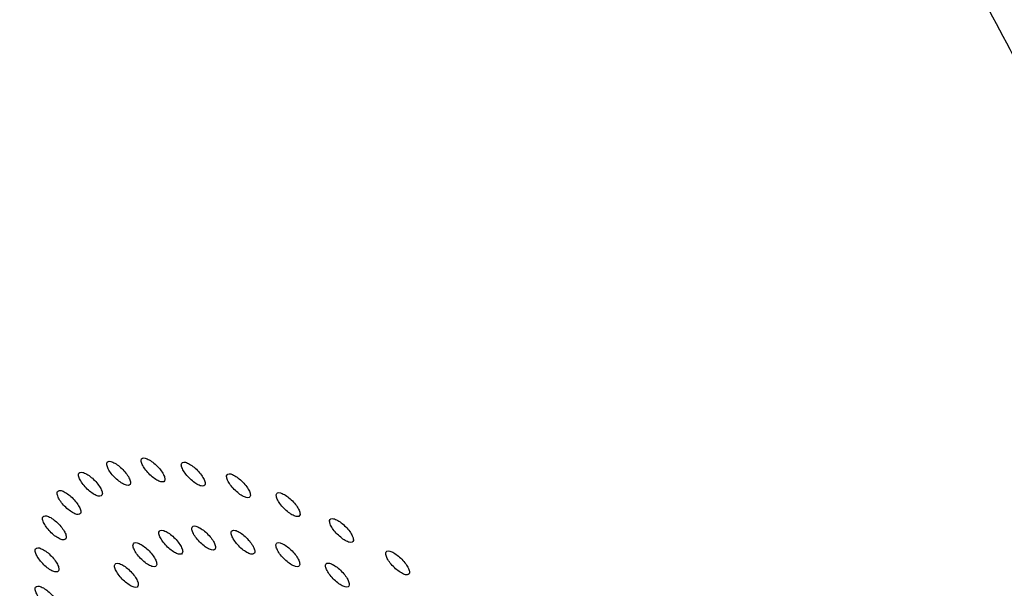
# Model space of a CAD drawing. Units: millimetres. Extents: x 2 to 418, y 2 to 295.
# Drawn here: x 363 to 367, y 223 to 225 of the extents above; entities that cross this region are included whole.
import ezdxf

# ---------------------------------------------------------------- set-up
doc = ezdxf.new("R2010")
doc.units = ezdxf.units.MM

msp = doc.modelspace()

# ---------------------------------------------------------------- linework, layer by layer
at = {"color": 7, "linetype": 'Continuous', "lineweight": 25}
for points, knots in [([(343.8297, 236.2979), (343.9826, 236.3837), (344.2843, 236.5531), (344.7315, 236.7837), (345.1674, 236.9941), (345.5928, 237.1846), (346.0085, 237.3571), (346.439, 237.5223), (346.8837, 237.6781), (347.3422, 237.8225), (347.7908, 237.9483), (348.2497, 238.0616), (348.7187, 238.1614), (349.1971, 238.2459), (349.6656, 238.3117), (350.1247, 238.3598), (350.5748, 238.3911), (351.0166, 238.4067), (351.4503, 238.4074), (351.9161, 238.3931), (352.4123, 238.36), (352.9371, 238.3039), (353.4515, 238.2283), (353.9559, 238.134), (354.4508, 238.0218), (354.9367, 237.8928), (355.4298, 237.7428), (355.9295, 237.5707), (356.4353, 237.375), (356.9318, 237.1619), (357.4193, 236.9321), (357.9283, 236.6709), (358.4572, 236.3753), (359.0043, 236.0422), (359.5405, 235.6888), (360.0662, 235.3156), (360.5818, 234.9235), (361.0779, 234.5208), (361.5554, 234.1092), (362.0152, 233.6901), (362.4668, 233.2558), (362.9106, 232.8068), (363.3869, 232.3006), (363.8931, 231.7324), (364.4261, 231.0977), (364.9472, 230.4405), (365.4565, 229.7613), (365.9543, 229.0605), (366.4407, 228.3385), (366.9157, 227.5962), (367.3795, 226.834), (367.8322, 226.0521), (368.274, 225.25), (368.7051, 224.4277), (369.123, 223.5904), (369.528, 222.7387), (369.9203, 221.8728), (370.3024, 220.9878), (370.677, 220.0775), (371.0435, 219.1413), (371.4018, 218.1788), (371.7492, 217.1959), (372.0856, 216.1925), (372.4111, 215.1684), (372.7254, 214.1235), (373.0283, 213.0583), (373.3197, 211.9728), (373.5993, 210.8663), (373.8672, 209.7377), (374.123, 208.5865), (374.3489, 207.4973), (374.5478, 206.474), (374.7224, 205.5201), (374.889, 204.5511), (375.0475, 203.5669), (375.1977, 202.567), (375.3391, 201.5508), (375.4716, 200.5177), (375.5947, 199.4671), (375.7082, 198.3984), (375.811, 197.3175), (375.9032, 196.2241), (375.9843, 195.1179), (376.0558, 193.9924), (376.0938, 193.2319), (376.113, 192.8494)], [0, 0, 0, 0, 0.007189, 0.014181, 0.020998, 0.027657, 0.034177, 0.040573, 0.04797, 0.055228, 0.062362, 0.069388, 0.077253, 0.085006, 0.092658, 0.100218, 0.107698, 0.115105, 0.12245, 0.129739, 0.139, 0.148191, 0.157322, 0.166401, 0.175436, 0.184435, 0.193403, 0.20324, 0.213053, 0.222847, 0.232629, 0.242403, 0.254008, 0.265614, 0.277227, 0.288852, 0.300493, 0.312154, 0.323172, 0.334214, 0.345283, 0.356382, 0.367513, 0.381761, 0.396069, 0.410441, 0.424883, 0.439396, 0.453985, 0.468653, 0.483369, 0.49817, 0.513059, 0.52804, 0.543115, 0.558016, 0.573014, 0.588113, 0.603315, 0.618937, 0.634675, 0.650533, 0.666514, 0.682624, 0.698867, 0.715246, 0.73173, 0.748361, 0.765146, 0.782091, 0.799204, 0.81277, 0.826448, 0.84024, 0.854149, 0.868181, 0.882342, 0.896639, 0.911078, 0.925667, 0.940413, 0.955055, 0.969862, 0.984841, 1, 1, 1, 1]), ([(354.7943, 236.6636), (354.9631, 236.6009), (355.3173, 236.4695), (355.8444, 236.2425), (356.3782, 235.9887), (356.9018, 235.7139), (357.4156, 235.4198), (357.9196, 235.1068), (358.4132, 234.7762), (358.8965, 234.4288), (359.3697, 234.0655), (359.8336, 233.6865), (360.2884, 233.2923), (360.7341, 232.8837), (361.1705, 232.4614), (361.5978, 232.0262), (362.0163, 231.5786), (362.4263, 231.1187), (362.828, 230.6468), (363.2214, 230.1634), (363.5743, 229.7103), (363.8891, 229.2908), (364.1677, 228.9077), (364.4419, 228.5188), (364.768, 228.0422), (365.1422, 227.4734), (365.5662, 226.7978), (365.9849, 226.099), (366.4047, 225.3642), (366.8194, 224.603), (367.2314, 223.8093), (367.6477, 222.9671), (368.0668, 222.0748), (368.4835, 221.1392), (368.8844, 220.1902), (369.2701, 219.2283), (369.6415, 218.2518), (369.9985, 217.2616), (370.3414, 216.2582), (370.6702, 215.2419), (370.9853, 214.2127), (371.2867, 213.1714), (371.5746, 212.1186), (371.8491, 211.0546), (372.1103, 209.979), (372.3581, 208.8925), (372.5926, 207.7956), (372.8138, 206.6887), (373.0218, 205.5716), (373.2168, 204.4448), (373.3988, 203.3084), (373.5684, 202.1603), (373.7251, 201.0003), (373.8688, 199.8283), (373.999, 198.6469), (374.1156, 197.4556), (374.2187, 196.2546), (374.3079, 195.044), (374.3845, 193.8253), (374.424, 193.0059), (374.4438, 192.5962)], [0, 0, 0, 0, 0.01248, 0.02618, 0.039895, 0.053609, 0.067342, 0.081075, 0.094818, 0.108515, 0.122211, 0.135919, 0.149627, 0.163344, 0.177062, 0.190752, 0.204443, 0.218141, 0.23184, 0.245545, 0.259251, 0.269511, 0.279772, 0.290034, 0.300297, 0.316972, 0.333647, 0.351041, 0.368434, 0.386722, 0.40501, 0.423699, 0.444348, 0.465002, 0.48552, 0.506043, 0.52658, 0.547122, 0.56764, 0.588162, 0.608697, 0.629236, 0.649754, 0.670275, 0.690808, 0.711345, 0.731863, 0.752384, 0.772902, 0.793423, 0.813941, 0.834463, 0.855117, 0.875775, 0.896443, 0.917116, 0.937828, 0.958543, 0.97927, 1, 1, 1, 1]), ([(363.5634, 223.0782), (363.558, 223.0809), (363.5472, 223.0864), (363.5367, 223.0854), (363.5315, 223.0786), (363.5342, 223.0652), (363.5427, 223.0485), (363.5571, 223.0304), (363.5743, 223.0136), (363.592, 223.0013), (363.6078, 222.9943), (363.6185, 222.995), (363.6236, 223.0018), (363.621, 223.0151), (363.6124, 223.0319), (363.5981, 223.0499), (363.5808, 223.067), (363.5692, 223.0745), (363.5634, 223.0782)], [0, 0, 0, 0, 0.062506, 0.124977, 0.187603, 0.249981, 0.312607, 0.37497, 0.437569, 0.499987, 0.562567, 0.625002, 0.687586, 0.749999, 0.81256, 0.874988, 0.937483, 1, 1, 1, 1]), ([(363.4338, 223.0655), (363.4284, 223.0683), (363.4176, 223.0737), (363.407, 223.0727), (363.4019, 223.0659), (363.4045, 223.0525), (363.413, 223.0358), (363.4274, 223.0176), (363.4445, 223.0008), (363.4623, 222.9885), (363.4781, 222.9815), (363.4888, 222.9822), (363.4939, 222.9891), (363.4913, 223.0024), (363.4828, 223.0192), (363.4684, 223.0372), (363.4511, 223.0543), (363.4396, 223.0618), (363.4338, 223.0655)], [0, 0, 0, 0, 0.062506, 0.124977, 0.187603, 0.249981, 0.312607, 0.37497, 0.437569, 0.499987, 0.562567, 0.625002, 0.687586, 0.749999, 0.81256, 0.874988, 0.937483, 1, 1, 1, 1]), ([(363.7146, 223.0625), (363.7092, 223.0652), (363.6984, 223.0706), (363.6879, 223.0696), (363.6827, 223.0629), (363.6854, 223.0495), (363.694, 223.0328), (363.7084, 223.0147), (363.7256, 222.9979), (363.7433, 222.9856), (363.7591, 222.9786), (363.7698, 222.9793), (363.7749, 222.9861), (363.7722, 222.9994), (363.7636, 223.0162), (363.7493, 223.0342), (363.732, 223.0513), (363.7204, 223.0587), (363.7146, 223.0625)], [0, 0, 0, 0, 0.062506, 0.124977, 0.187603, 0.249981, 0.312607, 0.37497, 0.437569, 0.499987, 0.562567, 0.625002, 0.687586, 0.749999, 0.81256, 0.874988, 0.937483, 1, 1, 1, 1]), ([(363.3277, 223.0246), (363.3223, 223.0273), (363.3115, 223.0327), (363.3009, 223.0317), (363.2957, 223.0249), (363.2983, 223.0115), (363.3068, 222.9947), (363.3212, 222.9766), (363.3383, 222.9597), (363.3561, 222.9474), (363.3718, 222.9404), (363.3826, 222.9411), (363.3877, 222.948), (363.3851, 222.9614), (363.3766, 222.9782), (363.3623, 222.9963), (363.345, 223.0134), (363.3335, 223.0208), (363.3277, 223.0246)], [0, 0, 0, 0, 0.062506, 0.124977, 0.187603, 0.249981, 0.312607, 0.37497, 0.437569, 0.499987, 0.562567, 0.625002, 0.687586, 0.749999, 0.81256, 0.874988, 0.937483, 1, 1, 1, 1]), ([(363.8851, 223.0186), (363.8797, 223.0214), (363.8689, 223.0268), (363.8583, 223.0258), (363.8532, 223.0191), (363.8559, 223.0057), (363.8644, 222.9891), (363.8789, 222.9709), (363.8961, 222.9542), (363.9138, 222.9418), (363.9296, 222.9348), (363.9403, 222.9355), (363.9453, 222.9424), (363.9427, 222.9556), (363.9341, 222.9724), (363.9197, 222.9904), (363.9024, 223.0074), (363.8908, 223.0149), (363.8851, 223.0186)], [0, 0, 0, 0, 0.062506, 0.124977, 0.187603, 0.249981, 0.312607, 0.37497, 0.437569, 0.499987, 0.562567, 0.625002, 0.687586, 0.749999, 0.81256, 0.874988, 0.937483, 1, 1, 1, 1]), ([(363.2467, 222.9559), (363.2413, 222.9586), (363.2305, 222.964), (363.2199, 222.963), (363.2147, 222.9562), (363.2173, 222.9427), (363.2258, 222.926), (363.2401, 222.9078), (363.2572, 222.8909), (363.275, 222.8786), (363.2907, 222.8716), (363.3015, 222.8723), (363.3067, 222.8793), (363.3041, 222.8926), (363.2956, 222.9095), (363.2813, 222.9276), (363.2641, 222.9447), (363.2525, 222.9522), (363.2467, 222.9559)], [0, 0, 0, 0, 0.062506, 0.124977, 0.187603, 0.249981, 0.312607, 0.37497, 0.437569, 0.499987, 0.562567, 0.625002, 0.687586, 0.749999, 0.81256, 0.874988, 0.937483, 1, 1, 1, 1]), ([(364.0721, 222.9475), (364.0667, 222.9502), (364.056, 222.9556), (364.0454, 222.9546), (364.0403, 222.9479), (364.043, 222.9346), (364.0515, 222.9179), (364.066, 222.8998), (364.0832, 222.883), (364.1009, 222.8707), (364.1167, 222.8637), (364.1274, 222.8644), (364.1324, 222.8712), (364.1298, 222.8845), (364.1212, 222.9012), (364.1068, 222.9192), (364.0895, 222.9363), (364.0779, 222.9437), (364.0721, 222.9475)], [0, 0, 0, 0, 0.062506, 0.124977, 0.187603, 0.249981, 0.312607, 0.37497, 0.437569, 0.499987, 0.562567, 0.625002, 0.687586, 0.749999, 0.81256, 0.874988, 0.937483, 1, 1, 1, 1]), ([(363.1921, 222.8605), (363.1867, 222.8632), (363.1759, 222.8686), (363.1652, 222.8676), (363.16, 222.8607), (363.1626, 222.8473), (363.171, 222.8304), (363.1853, 222.8122), (363.2024, 222.7954), (363.2202, 222.783), (363.2359, 222.776), (363.2467, 222.7768), (363.2519, 222.7837), (363.2494, 222.7972), (363.2409, 222.814), (363.2266, 222.8321), (363.2094, 222.8493), (363.1979, 222.8567), (363.1921, 222.8605)], [0, 0, 0, 0, 0.062506, 0.124977, 0.187603, 0.249981, 0.312607, 0.37497, 0.437569, 0.499987, 0.562567, 0.625002, 0.687586, 0.749999, 0.81256, 0.874988, 0.937483, 1, 1, 1, 1]), ([(363.7543, 222.8218), (363.7489, 222.8245), (363.7381, 222.83), (363.7275, 222.8289), (363.7223, 222.8221), (363.7249, 222.8087), (363.7334, 222.792), (363.7478, 222.7738), (363.7649, 222.757), (363.7827, 222.7447), (363.7985, 222.7377), (363.8092, 222.7384), (363.8143, 222.7453), (363.8117, 222.7586), (363.8032, 222.7754), (363.7889, 222.7935), (363.7716, 222.8106), (363.76, 222.8181), (363.7543, 222.8218)], [0, 0, 0, 0, 0.062506, 0.124977, 0.187603, 0.249981, 0.312607, 0.37497, 0.437569, 0.499987, 0.562567, 0.625002, 0.687586, 0.749999, 0.81256, 0.874988, 0.937483, 1, 1, 1, 1]), ([(364.2729, 222.8501), (364.2675, 222.8528), (364.2567, 222.8582), (364.2462, 222.8573), (364.2411, 222.8505), (364.2438, 222.8372), (364.2523, 222.8205), (364.2668, 222.8024), (364.284, 222.7857), (364.3017, 222.7734), (364.3175, 222.7663), (364.3282, 222.767), (364.3332, 222.7738), (364.3306, 222.7871), (364.322, 222.8038), (364.3076, 222.8218), (364.2902, 222.8389), (364.2787, 222.8464), (364.2729, 222.8501)], [0, 0, 0, 0, 0.062506, 0.124977, 0.187603, 0.249981, 0.312607, 0.37497, 0.437569, 0.499987, 0.562567, 0.625002, 0.687586, 0.749999, 0.81256, 0.874988, 0.937483, 1, 1, 1, 1]), ([(363.6303, 222.8061), (363.6249, 222.8088), (363.6141, 222.8142), (363.6035, 222.8132), (363.5983, 222.8064), (363.6009, 222.793), (363.6094, 222.7762), (363.6237, 222.758), (363.6409, 222.7412), (363.6586, 222.7289), (363.6744, 222.7219), (363.6851, 222.7226), (363.6903, 222.7295), (363.6877, 222.7429), (363.6792, 222.7597), (363.6649, 222.7778), (363.6476, 222.7949), (363.6361, 222.8023), (363.6303, 222.8061)], [0, 0, 0, 0, 0.062506, 0.124977, 0.187603, 0.249981, 0.312607, 0.37497, 0.437569, 0.499987, 0.562567, 0.625002, 0.687586, 0.749999, 0.81256, 0.874988, 0.937483, 1, 1, 1, 1]), ([(363.9022, 222.8061), (363.8968, 222.8088), (363.886, 222.8142), (363.8754, 222.8132), (363.8702, 222.8064), (363.8729, 222.793), (363.8814, 222.7763), (363.8958, 222.7581), (363.9129, 222.7413), (363.9307, 222.729), (363.9464, 222.722), (363.9571, 222.7227), (363.9623, 222.7296), (363.9597, 222.7429), (363.9511, 222.7597), (363.9368, 222.7777), (363.9195, 222.7948), (363.9079, 222.8023), (363.9022, 222.8061)], [0, 0, 0, 0, 0.062506, 0.124977, 0.187603, 0.249981, 0.312607, 0.37497, 0.437569, 0.499987, 0.562567, 0.625002, 0.687586, 0.749999, 0.81256, 0.874988, 0.937483, 1, 1, 1, 1]), ([(363.5327, 222.7591), (363.5273, 222.7618), (363.5165, 222.7673), (363.5059, 222.7662), (363.5007, 222.7594), (363.5033, 222.746), (363.5117, 222.7292), (363.5261, 222.711), (363.5432, 222.6941), (363.5609, 222.6818), (363.5767, 222.6748), (363.5874, 222.6755), (363.5926, 222.6825), (363.5901, 222.6959), (363.5816, 222.7127), (363.5673, 222.7308), (363.5501, 222.7479), (363.5385, 222.7554), (363.5327, 222.7591)], [0, 0, 0, 0, 0.062506, 0.124977, 0.187603, 0.249981, 0.312607, 0.37497, 0.437569, 0.499987, 0.562567, 0.625002, 0.687586, 0.749999, 0.81256, 0.874988, 0.937483, 1, 1, 1, 1]), ([(364.0711, 222.7592), (364.0657, 222.7619), (364.0549, 222.7674), (364.0443, 222.7664), (364.0391, 222.7596), (364.0418, 222.7462), (364.0503, 222.7295), (364.0647, 222.7114), (364.0819, 222.6946), (364.0996, 222.6822), (364.1154, 222.6752), (364.1261, 222.6759), (364.1312, 222.6828), (364.1286, 222.6961), (364.1201, 222.7129), (364.1057, 222.7309), (364.0884, 222.748), (364.0768, 222.7555), (364.0711, 222.7592)], [0, 0, 0, 0, 0.062506, 0.124977, 0.187603, 0.249981, 0.312607, 0.37497, 0.437569, 0.499987, 0.562567, 0.625002, 0.687586, 0.749999, 0.81256, 0.874988, 0.937483, 1, 1, 1, 1]), ([(363.1645, 222.7398), (363.1591, 222.7425), (363.1483, 222.7479), (363.1377, 222.7468), (363.1324, 222.74), (363.1349, 222.7265), (363.1433, 222.7096), (363.1576, 222.6914), (363.1747, 222.6745), (363.1925, 222.6622), (363.2082, 222.6552), (363.219, 222.656), (363.2242, 222.6629), (363.2218, 222.6764), (363.2133, 222.6932), (363.1991, 222.7114), (363.1819, 222.7286), (363.1703, 222.736), (363.1645, 222.7398)], [0, 0, 0, 0, 0.062506, 0.124977, 0.187603, 0.249981, 0.312607, 0.37497, 0.437569, 0.499987, 0.562567, 0.625002, 0.687586, 0.749999, 0.81256, 0.874988, 0.937483, 1, 1, 1, 1]), ([(364.4843, 222.7281), (364.4789, 222.7308), (364.4681, 222.7362), (364.4575, 222.7353), (364.4524, 222.7285), (364.4551, 222.7152), (364.4637, 222.6985), (364.4781, 222.6804), (364.4953, 222.6637), (364.5131, 222.6513), (364.5288, 222.6443), (364.5395, 222.645), (364.5446, 222.6518), (364.5419, 222.6651), (364.5333, 222.6818), (364.5189, 222.6998), (364.5016, 222.7169), (364.49, 222.7243), (364.4843, 222.7281)], [0, 0, 0, 0, 0.062506, 0.124977, 0.187603, 0.249981, 0.312607, 0.37497, 0.437569, 0.499987, 0.562567, 0.625002, 0.687586, 0.749999, 0.81256, 0.874988, 0.937483, 1, 1, 1, 1]), ([(363.4634, 222.6818), (363.458, 222.6845), (363.4472, 222.69), (363.4366, 222.6889), (363.4314, 222.682), (363.4339, 222.6686), (363.4423, 222.6518), (363.4566, 222.6335), (363.4738, 222.6167), (363.4915, 222.6043), (363.5073, 222.5973), (363.518, 222.5981), (363.5232, 222.6051), (363.5207, 222.6185), (363.5123, 222.6353), (363.498, 222.6535), (363.4807, 222.6706), (363.4692, 222.6781), (363.4634, 222.6818)], [0, 0, 0, 0, 0.062506, 0.124977, 0.187603, 0.249981, 0.312607, 0.37497, 0.437569, 0.499987, 0.562567, 0.625002, 0.687586, 0.749999, 0.81256, 0.874988, 0.937483, 1, 1, 1, 1]), ([(364.2576, 222.6823), (364.2522, 222.685), (364.2414, 222.6905), (364.2308, 222.6895), (364.2257, 222.6827), (364.2283, 222.6694), (364.2369, 222.6526), (364.2513, 222.6345), (364.2684, 222.6177), (364.2862, 222.6054), (364.302, 222.5984), (364.3127, 222.5991), (364.3178, 222.6059), (364.3151, 222.6193), (364.3066, 222.636), (364.2922, 222.654), (364.2749, 222.6711), (364.2634, 222.6786), (364.2576, 222.6823)], [0, 0, 0, 0, 0.062506, 0.124977, 0.187603, 0.249981, 0.312607, 0.37497, 0.437569, 0.499987, 0.562567, 0.625002, 0.687586, 0.749999, 0.81256, 0.874988, 0.937483, 1, 1, 1, 1]), ([(363.1645, 222.5956), (363.1591, 222.5983), (363.1483, 222.6038), (363.1376, 222.6027), (363.1323, 222.5958), (363.1348, 222.5822), (363.1432, 222.5654), (363.1574, 222.5471), (363.1745, 222.5302), (363.1922, 222.5179), (363.208, 222.5109), (363.2188, 222.5117), (363.2241, 222.5187), (363.2216, 222.5321), (363.2132, 222.5491), (363.199, 222.5672), (363.1818, 222.5844), (363.1702, 222.5919), (363.1645, 222.5956)], [0, 0, 0, 0, 0.062506, 0.124977, 0.187603, 0.249981, 0.312607, 0.37497, 0.437569, 0.499987, 0.562567, 0.625002, 0.687586, 0.749999, 0.81256, 0.874988, 0.937483, 1, 1, 1, 1])]:
    msp.add_open_spline(points, degree=3, knots=knots, dxfattribs=at)

doc.saveas('drawing.dxf')
